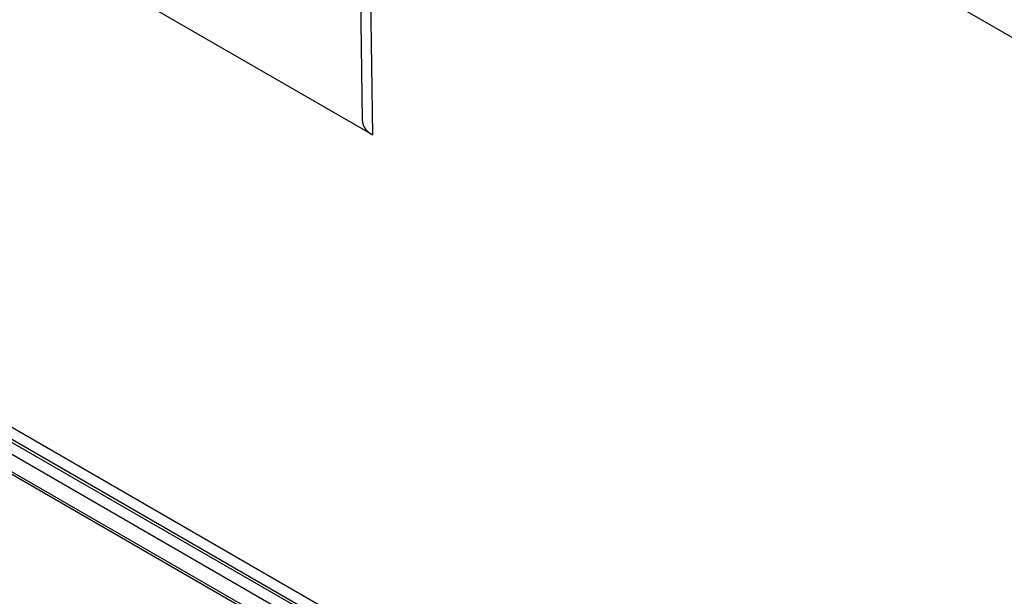
# Model space of a CAD drawing. Units: inches. Extents: x 0.3 to 10.8, y 0.2 to 8.3.
# Drawn here: x 8.3 to 8.4, y 6.6 to 6.7 of the extents above; entities that cross this region are included whole.
import ezdxf

# ---------------------------------------------------------------- set-up
doc = ezdxf.new("R2010")
doc.units = ezdxf.units.IN
doc.header["$MEASUREMENT"] = 0

msp = doc.modelspace()

# ---------------------------------------------------------------- linework, layer by layer
at = {"color": 7, "linetype": 'Continuous', "lineweight": 25}
for p, q in [((8.3633407113, 6.6847555572), (8.3637833242, 6.6523313941)), ((8.3640729276, 6.6837373725), (8.4210834119, 6.6508259204)), ((8.3645155405, 6.6513132093), (8.3640729276, 6.6837373725)), ((8.3406506866, 6.6650900962), (8.3645155405, 6.6513132093)), ((8.4038811872, 6.5940565469), (8.3022352834, 6.6527354781)), ((8.3017105471, 6.6520147569), (8.4033564509, 6.5933358257)), ((8.403533206, 6.5934410565), (8.3018873021, 6.6521199878)), ((8.3013625658, 6.6513992666), (8.4030084697, 6.5927203353)), ((8.3031469196, 6.6491636703), (8.4012572895, 6.5925257594)), ((8.30325045, 6.6489411076), (8.40136082, 6.5923031966))]:
    msp.add_line(p, q, dxfattribs=at)
msp.add_arc((8.3650428524, 6.6524647949), 0.0012665729490628, 186.0458442273, 245.3969211329, dxfattribs=at)
for points, knots in [([(8.305136747519507, 6.623546535116867), (8.305153662978832, 6.623311450281376), (8.305187934204566, 6.622835161384394), (8.305505215043635, 6.621728784919319), (8.306294609108553, 6.620155144033389), (8.30772482932147, 6.618164356595748), (8.311665428880334, 6.613698233093361), (8.318688800229173, 6.60779476541104), (8.333496711773735, 6.596873226017561), (8.345388364400437, 6.589764950664737), (8.353941681077176, 6.584652176853834)], [0, 0, 0, 0, 0.011589980810209, 0.0234816472301447, 0.050198100140805, 0.0834910034075874, 0.1250648324422997, 0.3048767700717711, 0.5000182647797424, 1, 1, 1, 1]), ([(8.304694903057365, 6.622868894324299), (8.304731067603226, 6.622534838920239), (8.304802938570038, 6.621870959856158), (8.30539166977211, 6.620457257256437), (8.306823003037584, 6.618212496659704), (8.31021836543122, 6.614409081636316), (8.317387786829672, 6.608053887454537), (8.332060764583254, 6.597221716648686), (8.344709724135006, 6.589638307752653), (8.353140754295078, 6.58458366678736)], [0, 0, 0, 0, 0.0162473452135599, 0.0322888724536441, 0.0639996012574522, 0.1265934724952961, 0.2516046870388861, 0.5011650223549088, 0.9999999999999999, 0.9999999999999999, 0.9999999999999999, 0.9999999999999999]), ([(8.353050994523544, 6.584632308543603), (8.344643112327136, 6.589741948036917), (8.329941202163164, 6.598676595198484), (8.313868878501342, 6.61033102972234), (8.306396649726043, 6.61861149969256), (8.305079572706493, 6.621039436280016), (8.30474771150278, 6.622100126209206), (8.304712262964195, 6.622546695188626), (8.304694913865822, 6.62276525339902)], [0, 0, 0, 0, 0.5004608933332636, 0.8750992131536658, 0.9514520467395737, 0.9777664175370802, 0.9891185187110721, 1, 1, 1, 1]), ([(8.30513679075333, 6.62313197141575), (8.305151463793853, 6.622927732877404), (8.305181261601692, 6.622512968077341), (8.305460685986098, 6.621547437802867), (8.306526816957692, 6.619421175251685), (8.311050036255454, 6.614022221408904), (8.326948959253938, 6.600871932500461), (8.34202867299937, 6.59179863762358), (8.353582641991041, 6.584846743878809)], [0, 0, 0, 0, 0.01018805453787, 0.020689760305029, 0.0443004573205838, 0.108612726257355, 0.3170254360091027, 0.9999999999999999, 0.9999999999999999, 0.9999999999999999, 0.9999999999999999]), ([(8.307249264850256, 6.622646462043223), (8.307259523655631, 6.622494391054553), (8.307280219169057, 6.622187611944041), (8.30746442901019, 6.621487276854984), (8.308179719631694, 6.619951011467322), (8.311490816616422, 6.615887058822151), (8.318753631142252, 6.609997662824619), (8.333122963251753, 6.599861848826063), (8.344947389725261, 6.59288033221499), (8.352834877025515, 6.588223309421561)], [0, 0, 0, 0, 0.0081474519407928, 0.0164361926043381, 0.0346400768832032, 0.0835483387471012, 0.2506504677543597, 0.5001461650356751, 1, 1, 1, 1]), ([(8.353008867639216, 6.58853105460721), (8.345104840727148, 6.593179934164875), (8.333259208429356, 6.600147131828728), (8.318746098045843, 6.610516635448432), (8.311248445128179, 6.616375448085267), (8.308251741825707, 6.620589593576703), (8.307701590180441, 6.621813991356363), (8.307635405557868, 6.622373817477917), (8.307602796623938, 6.622649641865826)], [0, 0, 0, 0, 0.502667101706243, 0.7533387374877087, 0.9402493505119729, 0.9708177903809603, 0.9856220265612516, 1, 1, 1, 1]), ([(8.353362377795987, 6.58874151628037), (8.342742282957456, 6.595041462209675), (8.328744369112298, 6.603345163983374), (8.313868555443099, 6.614725489145238), (8.309385685990877, 6.619510968584192), (8.308285850526797, 6.621442926162001), (8.308000245245912, 6.622312575876945), (8.307970782575792, 6.622679717214583), (8.307956306780708, 6.622860103538986)], [0, 0, 0, 0, 0.6767341904256704, 0.8919757344616097, 0.9573806507329963, 0.9803899059152925, 0.9903650381188382, 0.9999999999999999, 0.9999999999999999, 0.9999999999999999, 0.9999999999999999]), ([(8.353710359023394, 6.589357006651669), (8.345964202486115, 6.593944535176907), (8.334349532725994, 6.600823124394584), (8.320851167481448, 6.61020813498414), (8.314171587133972, 6.615621099141619), (8.310886183791563, 6.618887551766232), (8.309348208503572, 6.620875134370555), (8.30882302569845, 6.622018184672481), (8.30868668251163, 6.622533195267746), (8.308671061360181, 6.622756513198586), (8.308663370328073, 6.622866463184192)], [0, 0, 0, 0, 0.4997330124315516, 0.7493050107740165, 0.8741543514214767, 0.9368573016474657, 0.9740876369442378, 0.98784228872609, 0.9940141833906639, 1, 1, 1, 1])]:
    msp.add_open_spline(points, degree=3, knots=knots, dxfattribs=at)

doc.saveas('drawing.dxf')
